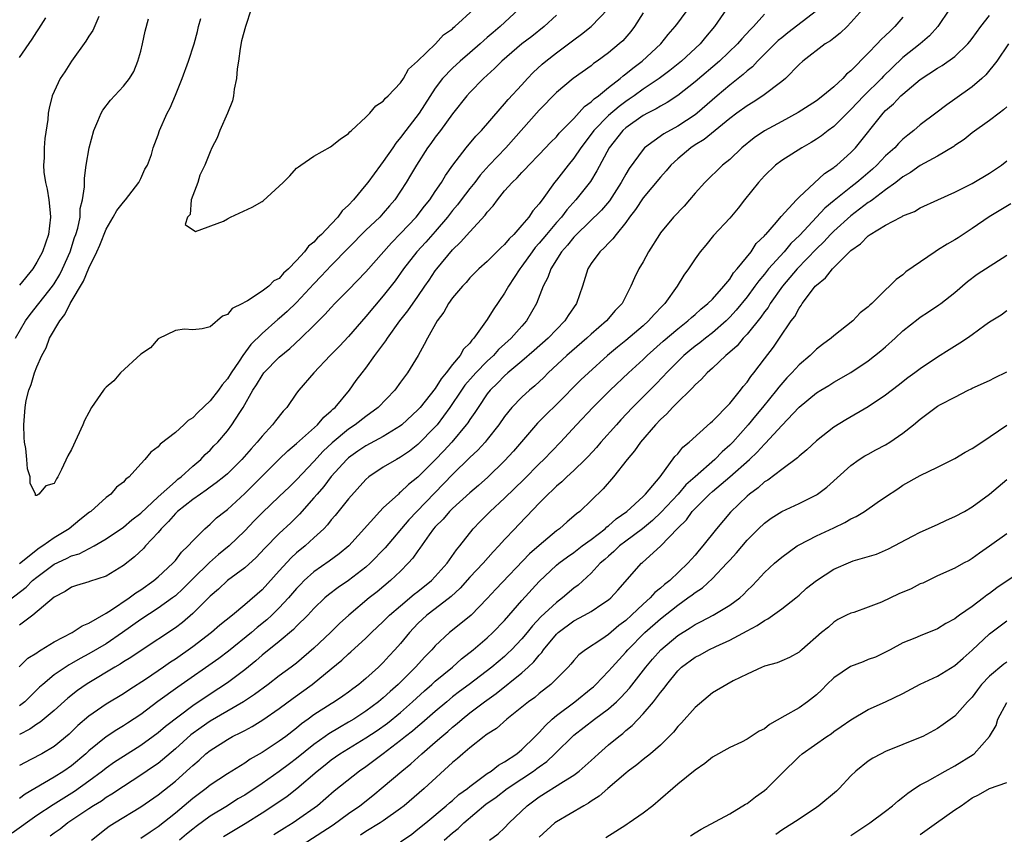
# Model space of a CAD drawing. Units: inches. Extents: x 2508000 to 2511000, y 1560000 to 1563000.
# Drawn here: x 2509349 to 2509463, y 1560934 to 1561028 of the extents above; entities that cross this region are included whole.
import ezdxf

# ---------------------------------------------------------------- set-up
doc = ezdxf.new("R2010")
doc.units = ezdxf.units.IN
doc.header["$MEASUREMENT"] = 0
doc.layers.add('LD25081560_2ft', color=33, linetype='Continuous')

msp = doc.modelspace()

# ---------------------------------------------------------------- linework, layer by layer
at = {"layer": 'LD25081560_2ft'}
for points, elevation in [([(2509348.96, 1560953.04), (2509349.97, 1560954.03), (2509351, 1560954.66), (2509351.19, 1560954.81), (2509351.52, 1560955), (2509353, 1560955.91), (2509355.07, 1560957), (2509356.24, 1560957.76), (2509357, 1560958.09), (2509359, 1560959.23), (2509359.62, 1560959.62), (2509361.66, 1560961), (2509362.42, 1560961.58), (2509363, 1560961.94), (2509364.51, 1560963), (2509365, 1560963.42), (2509366.71, 1560965), (2509367, 1560965.33), (2509367.72, 1560966.28), (2509368.49, 1560967), (2509369, 1560967.59), (2509370.39, 1560969), (2509371, 1560969.52), (2509371.76, 1560970.24), (2509372.7, 1560971), (2509373, 1560971.22), (2509375, 1560973.05), (2509375.99, 1560974.01), (2509377, 1560975.06), (2509378.98, 1560977.02), (2509379.99, 1560978.01), (2509381, 1560978.85), (2509383.4, 1560981), (2509384.13, 1560981.87), (2509385, 1560982.62), (2509385.19, 1560982.81), (2509385.43, 1560983), (2509387.11, 1560985), (2509387.89, 1560986.11), (2509388.55, 1560987), (2509389, 1560987.56), (2509390.04, 1560989), (2509391.31, 1560990.69), (2509391.48, 1560991), (2509392.92, 1560993), (2509393.83, 1560994.17), (2509395, 1560995.81), (2509395.81, 1560997), (2509396.28, 1560997.72), (2509397, 1560998.77), (2509397.17, 1560999), (2509399, 1561001.2), (2509399.92, 1561002.08), (2509401, 1561003.31), (2509402.78, 1561005.22), (2509403, 1561005.56), (2509403.69, 1561006.31), (2509404.17, 1561007), (2509405, 1561008.01), (2509405.88, 1561009), (2509406.47, 1561009.53), (2509407, 1561010.13), (2509407.43, 1561010.57), (2509407.81, 1561011), (2509409, 1561012.22), (2509410.35, 1561013.65), (2509411, 1561014.28), (2509411.32, 1561014.68), (2509413, 1561016.38), (2509414.24, 1561017.76), (2509415, 1561018.3), (2509415.34, 1561018.66), (2509415.83, 1561019), (2509417, 1561019.95), (2509418.34, 1561021), (2509418.69, 1561021.31), (2509419, 1561021.53), (2509419.8, 1561022.2), (2509420.9, 1561023), (2509423.06, 1561025), (2509423.91, 1561026.09), (2509424.71, 1561027), (2509425, 1561027.39), (2509427.35, 1561030.65)], 7032), ([(2509347, 1560960.13), (2509349.77, 1560962.23), (2509350.51, 1560963), (2509351, 1560963.41), (2509353, 1560964.91), (2509354.44, 1560965.56), (2509355, 1560965.85), (2509355.89, 1560966.11), (2509357.62, 1560967), (2509359, 1560967.83), (2509361, 1560969.19), (2509361.99, 1560970.01), (2509363, 1560970.79), (2509365, 1560972.66), (2509367, 1560974.46), (2509367.29, 1560974.71), (2509367.68, 1560975), (2509369, 1560976.22), (2509369.93, 1560977), (2509370.45, 1560977.55), (2509371, 1560978.07), (2509371.44, 1560978.56), (2509371.9, 1560979), (2509373, 1560980.32), (2509373.51, 1560981), (2509374.43, 1560982.43), (2509374.81, 1560983), (2509375.95, 1560985), (2509376.38, 1560985.62), (2509377, 1560986.69), (2509377.23, 1560987), (2509379, 1560988.83), (2509380.2, 1560989.8), (2509381.5, 1560991), (2509383, 1560992.48), (2509383.51, 1560993), (2509384.27, 1560993.73), (2509385, 1560994.56), (2509385.41, 1560995), (2509387, 1560996.59), (2509389, 1560998.66), (2509391.96, 1561002.04), (2509393, 1561003.09), (2509394.81, 1561005), (2509395.75, 1561006.25), (2509396.36, 1561007), (2509397, 1561007.95), (2509397.73, 1561009), (2509398.19, 1561009.81), (2509399.02, 1561010.98), (2509400.56, 1561013), (2509401.67, 1561014.33), (2509402.34, 1561015), (2509404.48, 1561017.52), (2509405, 1561018.09), (2509405.41, 1561018.59), (2509407, 1561020.29), (2509407.64, 1561021), (2509408.31, 1561021.69), (2509409.35, 1561022.65), (2509409.76, 1561023), (2509411, 1561023.96), (2509412.4, 1561025), (2509413, 1561025.47), (2509413.89, 1561026.11), (2509415.01, 1561027), (2509416.95, 1561029.05)], 7028), ([(2509451, 1561028.1), (2509450.07, 1561027), (2509449.51, 1561026.49), (2509449, 1561025.98), (2509448.49, 1561025.51), (2509448.03, 1561025), (2509447, 1561023.93), (2509445, 1561021.9), (2509444.5, 1561021.5), (2509444.04, 1561021), (2509443, 1561020.05), (2509441.74, 1561019), (2509441, 1561018.44), (2509438.92, 1561017.08), (2509437, 1561016.03), (2509435.03, 1561014.97), (2509433.83, 1561014.17), (2509432.38, 1561013), (2509431, 1561011.66), (2509430.18, 1561011), (2509428.12, 1561009), (2509427, 1561007.76), (2509426.37, 1561007), (2509425.73, 1561006.27), (2509424.52, 1561005), (2509423, 1561003.16), (2509422.88, 1561003), (2509421.63, 1561001), (2509421, 1560999.84), (2509420.51, 1560999), (2509420.01, 1560997.99), (2509419.6, 1560997), (2509418.57, 1560995), (2509417.79, 1560994.21), (2509416.78, 1560993), (2509415, 1560991.48), (2509414.49, 1560991), (2509412.2, 1560989), (2509410.04, 1560987), (2509409.52, 1560986.48), (2509408.49, 1560985.51), (2509407.89, 1560985), (2509407, 1560984.18), (2509405.86, 1560983), (2509405, 1560981.94), (2509404.34, 1560981), (2509403, 1560979.3), (2509402.76, 1560979), (2509401.92, 1560978.08), (2509401, 1560977.21), (2509399, 1560975.24), (2509394.86, 1560971), (2509393.96, 1560970.04), (2509391.22, 1560966.78), (2509389.5, 1560965), (2509389, 1560964.55), (2509387, 1560963.03), (2509385.79, 1560962.21), (2509384.66, 1560961.34), (2509384.26, 1560961), (2509383, 1560959.78), (2509382.28, 1560959), (2509381, 1560957.72), (2509380.65, 1560957.35), (2509379, 1560955.98), (2509377, 1560954.39), (2509376.27, 1560953.73), (2509375, 1560952.69), (2509373, 1560951.18), (2509371, 1560949.89), (2509369, 1560948.53), (2509365.85, 1560946.15), (2509365, 1560945.41), (2509364.45, 1560945), (2509363, 1560943.96), (2509361, 1560942.7), (2509359.98, 1560942.02), (2509359, 1560941.32), (2509358.6, 1560941), (2509357, 1560939.82), (2509355.35, 1560938.65), (2509352.89, 1560937.11), (2509351, 1560935.85), (2509348.17, 1560933.83)], 7042), ([(2509446.35, 1561029), (2509445, 1561027.49), (2509444.54, 1561027), (2509443.74, 1561026.26), (2509443, 1561025.68), (2509442.63, 1561025.37), (2509442.02, 1561025), (2509439.43, 1561023), (2509439, 1561022.61), (2509437.42, 1561021), (2509437, 1561020.66), (2509434.83, 1561019), (2509433.72, 1561018.28), (2509433, 1561017.86), (2509431.83, 1561017), (2509431, 1561016.37), (2509428.04, 1561013.96), (2509427, 1561013.33), (2509426.5, 1561013), (2509425, 1561011.73), (2509424.2, 1561011), (2509423.67, 1561010.33), (2509423, 1561009.61), (2509421, 1561007.23), (2509420.12, 1561005.88), (2509419.44, 1561005), (2509419, 1561004.37), (2509417.88, 1561003), (2509417.52, 1561002.48), (2509417, 1561001.99), (2509416.53, 1561001.47), (2509415.99, 1561001), (2509415, 1560999.63), (2509414.61, 1560999), (2509413.99, 1560997), (2509413.3, 1560995), (2509412.36, 1560993.64), (2509411.97, 1560993), (2509411, 1560992.02), (2509410.03, 1560991), (2509408.43, 1560989.57), (2509407, 1560988.34), (2509405.4, 1560987), (2509405, 1560986.64), (2509404.2, 1560985.8), (2509403.35, 1560985), (2509403, 1560984.56), (2509401.94, 1560983), (2509401.58, 1560982.42), (2509401, 1560981.62), (2509400.77, 1560981.23), (2509400.59, 1560981), (2509398.9, 1560979), (2509398, 1560978), (2509397, 1560976.95), (2509395, 1560974.94), (2509393.9, 1560974.1), (2509393, 1560973.21), (2509392.87, 1560973.13), (2509392.74, 1560973), (2509391, 1560971.39), (2509390.62, 1560971), (2509387.02, 1560967), (2509385.92, 1560966.08), (2509384.76, 1560965.24), (2509383, 1560964.03), (2509381.86, 1560963), (2509381.44, 1560962.56), (2509381, 1560962.09), (2509380.07, 1560961), (2509379, 1560959.84), (2509378.15, 1560959), (2509377.55, 1560958.45), (2509376.43, 1560957.57), (2509375.77, 1560957), (2509373.15, 1560954.85), (2509372.01, 1560953.99), (2509367.3, 1560950.7), (2509364.97, 1560949.03), (2509363, 1560947.55), (2509361.47, 1560946.53), (2509361, 1560946.22), (2509360.24, 1560945.76), (2509359, 1560944.94), (2509357, 1560943.32), (2509356.65, 1560943), (2509355, 1560941.62), (2509354.13, 1560941), (2509353, 1560940.28), (2509349.67, 1560938.33), (2509349, 1560937.82)], 7040), ([(2509430.64, 1561029), (2509429.25, 1561027), (2509428.21, 1561025.79), (2509427.57, 1561025), (2509425.43, 1561023), (2509424.08, 1561021.92), (2509422.85, 1561021), (2509421, 1561019.76), (2509419.95, 1561019), (2509419.4, 1561018.6), (2509419, 1561018.35), (2509418.22, 1561017.78), (2509417, 1561016.73), (2509415.32, 1561015), (2509415, 1561014.56), (2509413.82, 1561013), (2509413, 1561011.81), (2509412.33, 1561011), (2509411, 1561009.26), (2509410.78, 1561009), (2509409.34, 1561007), (2509409.19, 1561006.81), (2509409, 1561006.53), (2509408.27, 1561005.73), (2509407.8, 1561005), (2509407, 1561004.05), (2509406.07, 1561003), (2509405.52, 1561002.48), (2509405, 1561001.81), (2509404.57, 1561001.43), (2509403, 1560999.87), (2509402.03, 1560999), (2509401, 1560997.96), (2509400.56, 1560997.44), (2509400.14, 1560997), (2509399, 1560995.66), (2509398.54, 1560995), (2509398, 1560994), (2509397.23, 1560993), (2509396.12, 1560991), (2509395.74, 1560990.26), (2509395.02, 1560989), (2509393.8, 1560987), (2509393.44, 1560986.56), (2509393, 1560985.92), (2509392.33, 1560985), (2509390.41, 1560983), (2509389, 1560981.96), (2509387.76, 1560981), (2509387, 1560980.5), (2509385.09, 1560978.91), (2509384.06, 1560977.94), (2509383, 1560976.76), (2509381, 1560974.64), (2509380.16, 1560973.84), (2509379, 1560972.7), (2509377, 1560970.82), (2509376.1, 1560969.9), (2509375, 1560968.75), (2509373.19, 1560967), (2509371.99, 1560966.01), (2509370.92, 1560965.08), (2509369, 1560963.2), (2509367.91, 1560962.09), (2509367, 1560961.26), (2509366.68, 1560961), (2509365, 1560959.8), (2509363, 1560958.5), (2509360.9, 1560957), (2509359, 1560955.71), (2509357, 1560954.53), (2509355.99, 1560954.01), (2509355, 1560953.43), (2509354.72, 1560953.28), (2509353, 1560952.11), (2509351.68, 1560951), (2509351.32, 1560950.68), (2509349.6, 1560949), (2509349, 1560948.54)], 7034), ([(2509441, 1561028.82), (2509437.72, 1561026.28), (2509437, 1561025.71), (2509436.61, 1561025.39), (2509434.22, 1561023), (2509433.63, 1561022.37), (2509433, 1561021.88), (2509432.55, 1561021.45), (2509431, 1561020.24), (2509429.54, 1561019), (2509427.24, 1561017), (2509427, 1561016.81), (2509425, 1561015.5), (2509423.39, 1561014.61), (2509421.17, 1561013), (2509421, 1561012.82), (2509419.39, 1561010.61), (2509419, 1561009.96), (2509418.48, 1561009), (2509417.11, 1561006.89), (2509416.19, 1561005.81), (2509413.3, 1561003), (2509413, 1561002.68), (2509412.26, 1561001.74), (2509411.59, 1561001), (2509410.33, 1560999), (2509410, 1560998), (2509409.46, 1560997), (2509408.68, 1560995), (2509407.54, 1560993), (2509407, 1560992.41), (2509405.78, 1560991), (2509404.32, 1560989.68), (2509403.72, 1560989), (2509403, 1560988.34), (2509401.67, 1560987), (2509401.36, 1560986.64), (2509400.43, 1560985.57), (2509400.03, 1560985), (2509398.69, 1560983), (2509397.21, 1560981), (2509397, 1560980.76), (2509395, 1560978.71), (2509394.03, 1560977.97), (2509393, 1560977.25), (2509392.52, 1560977), (2509391, 1560976.11), (2509389.33, 1560975), (2509389, 1560974.7), (2509387, 1560972.43), (2509385.46, 1560970.54), (2509385, 1560970.02), (2509384.55, 1560969.45), (2509384.13, 1560969), (2509383, 1560967.93), (2509381.97, 1560967), (2509381, 1560966.21), (2509380.36, 1560965.64), (2509379, 1560964.13), (2509377, 1560961.95), (2509375, 1560960.19), (2509373.59, 1560959), (2509372.15, 1560957.85), (2509371.17, 1560957), (2509369, 1560955.35), (2509367, 1560953.93), (2509366.43, 1560953.57), (2509365.64, 1560953), (2509363.67, 1560951.67), (2509361.64, 1560950.36), (2509361, 1560949.93), (2509359, 1560948.72), (2509357, 1560947.35), (2509355.73, 1560946.27), (2509354.72, 1560945.28), (2509353, 1560943.84), (2509351.59, 1560943), (2509350.32, 1560942.32), (2509349, 1560941.64)], 7038), ([(2509421, 1561028.59), (2509420, 1561027), (2509419.57, 1561026.43), (2509418.64, 1561025.36), (2509418.24, 1561025), (2509417, 1561023.96), (2509415.7, 1561023), (2509415.28, 1561022.72), (2509415, 1561022.48), (2509412.94, 1561021), (2509411, 1561019.39), (2509409, 1561017.35), (2509405.15, 1561013), (2509403.22, 1561011), (2509402.18, 1561009.82), (2509401.56, 1561009), (2509401, 1561008.3), (2509400, 1561007), (2509399.58, 1561006.42), (2509399, 1561005.75), (2509398.42, 1561005), (2509397, 1561003.32), (2509395.91, 1561002.09), (2509394.89, 1561001), (2509393.34, 1560999), (2509392.38, 1560997.62), (2509391, 1560995.88), (2509389, 1560993.51), (2509387, 1560991.22), (2509385.93, 1560990.07), (2509384.88, 1560989), (2509382.98, 1560987), (2509381.26, 1560985), (2509381, 1560984.65), (2509379.87, 1560983), (2509379.43, 1560982.57), (2509378.54, 1560981.46), (2509378.23, 1560981), (2509377, 1560979.7), (2509376.44, 1560979), (2509375.76, 1560978.24), (2509374.69, 1560977), (2509373, 1560975.33), (2509372.61, 1560975), (2509371.72, 1560974.28), (2509371, 1560973.79), (2509370.55, 1560973.45), (2509369.88, 1560973), (2509369, 1560972.37), (2509367.26, 1560971), (2509367, 1560970.74), (2509366.19, 1560969.81), (2509365.35, 1560969), (2509365, 1560968.57), (2509363.55, 1560967), (2509363.3, 1560966.7), (2509362.26, 1560965.74), (2509361, 1560964.75), (2509359, 1560963.52), (2509357.1, 1560962.9), (2509357, 1560962.85), (2509355.57, 1560962.43), (2509355, 1560962.23), (2509354.26, 1560961.74), (2509353, 1560961.1), (2509350.56, 1560959), (2509349, 1560957.86)], 7030), ([(2509435, 1561028.42), (2509433.75, 1561027), (2509433.37, 1561026.63), (2509432.41, 1561025.59), (2509431.91, 1561025), (2509429.83, 1561023), (2509427, 1561020.62), (2509425, 1561019.03), (2509423.78, 1561018.22), (2509423, 1561017.81), (2509422.51, 1561017.49), (2509421.52, 1561017), (2509421, 1561016.72), (2509419, 1561015.3), (2509418.67, 1561015), (2509417.08, 1561013), (2509415.67, 1561010.33), (2509414.91, 1561009.09), (2509413.25, 1561007), (2509412.18, 1561005.82), (2509411.57, 1561005), (2509411, 1561004.36), (2509409.84, 1561003), (2509409, 1561001.98), (2509408.53, 1561001.47), (2509408.18, 1561001), (2509407, 1560999.31), (2509406.75, 1560999), (2509405.45, 1560997), (2509405, 1560996.21), (2509403.7, 1560994.3), (2509403, 1560993.18), (2509402.62, 1560992.62), (2509401.46, 1560991), (2509401.22, 1560990.78), (2509401, 1560990.45), (2509400.27, 1560989.73), (2509399.87, 1560989), (2509399, 1560987.97), (2509398.26, 1560987), (2509397.68, 1560986.32), (2509397, 1560985.2), (2509395.25, 1560983), (2509395, 1560982.72), (2509393.14, 1560981), (2509393, 1560980.89), (2509391, 1560979.66), (2509389, 1560978.58), (2509388.06, 1560977.94), (2509387, 1560977.19), (2509386.9, 1560977.1), (2509386.79, 1560977), (2509385, 1560975.01), (2509384.14, 1560973.86), (2509383.36, 1560973), (2509383, 1560972.57), (2509381.33, 1560970.67), (2509380.33, 1560969.67), (2509379, 1560968.46), (2509377.29, 1560966.71), (2509376.33, 1560965.67), (2509375, 1560964.49), (2509373, 1560963), (2509371.97, 1560962.03), (2509371, 1560961.22), (2509369, 1560959.19), (2509367.83, 1560958.17), (2509367, 1560957.55), (2509363.06, 1560954.94), (2509361.87, 1560954.13), (2509361, 1560953.61), (2509360.64, 1560953.36), (2509360, 1560953), (2509357, 1560951.19), (2509356.7, 1560951), (2509355.7, 1560950.3), (2509354.57, 1560949.43), (2509353, 1560948.01), (2509351.37, 1560946.63), (2509351, 1560946.4), (2509350.18, 1560945.82), (2509349, 1560945.23)], 7036), ([(2509411, 1561028.34), (2509409.56, 1561027), (2509408.14, 1561025.86), (2509407, 1561025), (2509404.68, 1561023), (2509403.85, 1561022.15), (2509402.59, 1561021), (2509401, 1561019.39), (2509400.64, 1561019), (2509399, 1561016.91), (2509397.59, 1561015), (2509397, 1561014.23), (2509396.49, 1561013.51), (2509396.1, 1561013), (2509394.83, 1561011), (2509394.16, 1561009.84), (2509393.64, 1561009), (2509393, 1561007.99), (2509392.33, 1561007), (2509391.71, 1561006.29), (2509391, 1561005.45), (2509390.59, 1561005), (2509389, 1561003.47), (2509385, 1560999.42), (2509383.83, 1560998.17), (2509383, 1560997.3), (2509381, 1560995.14), (2509379.91, 1560994.09), (2509379, 1560993.29), (2509378.83, 1560993.17), (2509377, 1560991.54), (2509375.72, 1560990.28), (2509374.77, 1560989), (2509374.37, 1560988.37), (2509373.43, 1560987), (2509373, 1560986.32), (2509372.39, 1560985.61), (2509371.98, 1560985), (2509371, 1560983.77), (2509369.58, 1560982.42), (2509369, 1560981.82), (2509368.49, 1560981.51), (2509367.97, 1560981), (2509367, 1560980.11), (2509365.24, 1560978.76), (2509365, 1560978.47), (2509364.15, 1560977.85), (2509363.49, 1560977), (2509363, 1560976.49), (2509361.66, 1560975), (2509361.28, 1560974.72), (2509361, 1560974.38), (2509360.22, 1560973.78), (2509359.55, 1560973), (2509359, 1560972.59), (2509357.23, 1560971), (2509357.09, 1560970.91), (2509355.98, 1560970.02), (2509354.74, 1560969), (2509353, 1560967.96), (2509351.68, 1560967), (2509351.26, 1560966.74), (2509349, 1560964.92)], 7026), ([(2509358.16, 1561028.16), (2509357.46, 1561026.54), (2509357, 1561025.88), (2509356.67, 1561025.32), (2509355, 1561023.01), (2509354.23, 1561021.77), (2509353.7, 1561021), (2509353, 1561019.51), (2509352.78, 1561019), (2509352.42, 1561017.58), (2509352.33, 1561017), (2509352.28, 1561016.28), (2509351.91, 1561014.09), (2509351.84, 1561013), (2509351.85, 1561011.85), (2509351.78, 1561011), (2509351.82, 1561010.18), (2509352.01, 1561009), (2509352.21, 1561008.21), (2509352.39, 1561007), (2509352.53, 1561005.47), (2509352.59, 1561005), (2509352.34, 1561003), (2509351.65, 1561001), (2509351, 1560999.77), (2509350.54, 1560999), (2509349, 1560997.13)], 7028), ([(2509406.67, 1561029), (2509404.51, 1561027), (2509403.68, 1561026.32), (2509403, 1561025.73), (2509402.6, 1561025.4), (2509402.17, 1561025), (2509401, 1561023.96), (2509399.88, 1561023), (2509399, 1561022.2), (2509397.83, 1561021), (2509397, 1561019.88), (2509395.14, 1561017), (2509393.59, 1561015), (2509393, 1561014.18), (2509392.45, 1561013.55), (2509392.1, 1561013), (2509391, 1561011.4), (2509390.69, 1561011), (2509389.22, 1561009), (2509389, 1561008.71), (2509387.57, 1561007), (2509387, 1561006.38), (2509386.27, 1561005.73), (2509385.76, 1561005), (2509385, 1561004.18), (2509383.85, 1561003), (2509383.41, 1561002.59), (2509383, 1561002.11), (2509382.35, 1561001.65), (2509381.9, 1561001), (2509381, 1560999.98), (2509380.04, 1560999), (2509379.47, 1560998.53), (2509379, 1560997.92), (2509378.38, 1560997.62), (2509377.8, 1560997), (2509377, 1560996.43), (2509375.32, 1560995.32), (2509375, 1560995.16), (2509374.74, 1560995), (2509373.55, 1560994.45), (2509373, 1560993.74), (2509372.45, 1560993.55), (2509371, 1560992.31), (2509370.1, 1560992.1), (2509369, 1560991.98), (2509368.04, 1560992.04), (2509367, 1560991.9), (2509365, 1560990.93), (2509364.11, 1560989.89), (2509363, 1560989.16), (2509360.68, 1560987), (2509359.91, 1560986.09), (2509359, 1560985.33), (2509358.83, 1560985.17), (2509358.7, 1560985), (2509357.33, 1560983), (2509357, 1560982.43), (2509356.51, 1560981.49), (2509356.32, 1560981), (2509355, 1560978.15), (2509354.57, 1560977.43), (2509353.84, 1560975.84), (2509353.43, 1560975), (2509353.26, 1560974.74), (2509353, 1560974.21), (2509352.06, 1560973.94), (2509351.25, 1560973), (2509351, 1560972.82), (2509350.85, 1560972.85), (2509350.86, 1560973), (2509350.24, 1560974.24), (2509350.22, 1560975), (2509349.93, 1560975.93), (2509349.83, 1560977), (2509349.74, 1560978.26), (2509349.59, 1560979), (2509349.54, 1560979.54), (2509349.52, 1560981), (2509349.64, 1560983), (2509349.79, 1560983.79), (2509350.07, 1560985), (2509350.35, 1560985.65), (2509350.72, 1560987), (2509351, 1560987.7), (2509351.57, 1560989), (2509352.09, 1560989.91), (2509352.48, 1560991), (2509353.65, 1560993), (2509354.25, 1560993.75), (2509354.85, 1560995), (2509356.4, 1560997.6), (2509357, 1560999.1), (2509357.94, 1561001), (2509358.26, 1561001.74), (2509359, 1561003.6), (2509359.83, 1561005), (2509360.25, 1561005.75), (2509361, 1561006.73), (2509361.24, 1561007), (2509362.78, 1561009), (2509362.85, 1561009.15), (2509363, 1561009.44), (2509363.48, 1561010.52), (2509363.77, 1561011), (2509364.24, 1561012.24), (2509364.45, 1561013), (2509365, 1561014.51), (2509365.16, 1561015), (2509366.05, 1561017), (2509366.4, 1561017.6), (2509367, 1561019.09), (2509367.79, 1561021), (2509368.53, 1561023), (2509369.15, 1561025), (2509369.55, 1561026.45), (2509369.67, 1561027), (2509369.94, 1561027.94)], 7024), ([(2509456.38, 1561029), (2509455.04, 1561027), (2509454.06, 1561025.94), (2509452.98, 1561025), (2509451, 1561023.42), (2509449.75, 1561022.25), (2509448.74, 1561021.26), (2509448.52, 1561021), (2509446.5, 1561019), (2509445, 1561017.43), (2509444.54, 1561017), (2509443, 1561015.47), (2509442.36, 1561015), (2509441.6, 1561014.4), (2509441, 1561013.99), (2509440.4, 1561013.6), (2509439.33, 1561013), (2509437, 1561011.53), (2509436.3, 1561011), (2509435, 1561009.77), (2509434.32, 1561009), (2509432.7, 1561007), (2509431.97, 1561006.03), (2509431, 1561004.88), (2509429.14, 1561002.86), (2509428.24, 1561001.76), (2509427.57, 1561001), (2509427, 1561000.19), (2509426.24, 1560999), (2509425.72, 1560998.28), (2509424.94, 1560997), (2509423.5, 1560995), (2509423.24, 1560994.76), (2509422.26, 1560993.74), (2509421.63, 1560993), (2509421, 1560992.44), (2509419, 1560990.74), (2509418.04, 1560989.96), (2509416.9, 1560989), (2509414.69, 1560987), (2509413.82, 1560986.18), (2509411, 1560983.36), (2509409.8, 1560982.2), (2509408.8, 1560981.2), (2509406.04, 1560977.96), (2509405, 1560976.82), (2509403.06, 1560974.94), (2509402, 1560974), (2509401, 1560973.14), (2509399, 1560971.33), (2509398.66, 1560971), (2509397.9, 1560970.1), (2509397, 1560969.22), (2509396.81, 1560969), (2509396.3, 1560968.3), (2509395.24, 1560966.76), (2509395, 1560966.44), (2509394.42, 1560965.58), (2509393.89, 1560965), (2509393, 1560964.11), (2509391.83, 1560963), (2509390.29, 1560961.71), (2509389.38, 1560961), (2509387.01, 1560959), (2509385.96, 1560958.04), (2509384.9, 1560957), (2509383, 1560955.19), (2509381, 1560953.48), (2509380.38, 1560953), (2509379, 1560952), (2509377.71, 1560951), (2509376.15, 1560949.85), (2509374.88, 1560949), (2509371, 1560946.76), (2509369.96, 1560946.04), (2509368.8, 1560945.2), (2509367, 1560943.58), (2509365, 1560941.88), (2509364.49, 1560941.51), (2509363, 1560940.51), (2509361, 1560939.23), (2509359.68, 1560938.32), (2509359, 1560937.93), (2509358.46, 1560937.54), (2509357.55, 1560937), (2509357, 1560936.63), (2509354.58, 1560935), (2509353.71, 1560934.29), (2509353, 1560933.84), (2509352.53, 1560933.47)], 7044), ([(2509357.3, 1560933), (2509359, 1560934.36), (2509359.37, 1560934.63), (2509359.96, 1560935), (2509363, 1560936.87), (2509365, 1560938.24), (2509367, 1560939.82), (2509368.67, 1560941.33), (2509369, 1560941.66), (2509369.73, 1560942.27), (2509370.53, 1560943), (2509371, 1560943.38), (2509373, 1560944.66), (2509373.61, 1560945), (2509374.55, 1560945.45), (2509375, 1560945.7), (2509375.86, 1560946.14), (2509377.09, 1560946.91), (2509379, 1560948.24), (2509380.58, 1560949.42), (2509382.78, 1560951), (2509385, 1560952.8), (2509386.2, 1560953.8), (2509387, 1560954.56), (2509387.24, 1560954.76), (2509389, 1560956.36), (2509389.65, 1560957), (2509391, 1560958.26), (2509391.73, 1560959), (2509393, 1560960.1), (2509394.57, 1560961.43), (2509395, 1560961.75), (2509396.56, 1560963), (2509397, 1560963.47), (2509398.36, 1560965), (2509399.44, 1560966.56), (2509399.83, 1560967), (2509401.39, 1560969), (2509402.18, 1560969.82), (2509403.34, 1560971), (2509405, 1560972.51), (2509407.27, 1560974.73), (2509409, 1560976.49), (2509409.54, 1560977), (2509411.46, 1560979), (2509413.31, 1560981), (2509415.19, 1560983), (2509417.19, 1560985), (2509419.31, 1560987), (2509421, 1560988.54), (2509421.47, 1560989), (2509423.33, 1560990.67), (2509425, 1560992.1), (2509426.15, 1560993), (2509426.59, 1560993.41), (2509427, 1560993.74), (2509427.66, 1560994.34), (2509428.49, 1560995), (2509429, 1560995.51), (2509430.33, 1560997), (2509431, 1560997.84), (2509431.45, 1560998.55), (2509431.87, 1560999), (2509433.46, 1561001), (2509434.06, 1561001.94), (2509435, 1561002.83), (2509435.07, 1561002.93), (2509435.15, 1561003), (2509436.39, 1561004.39), (2509436.95, 1561005.05), (2509438.7, 1561007), (2509439, 1561007.3), (2509441.96, 1561010.04), (2509443, 1561010.72), (2509443.15, 1561010.85), (2509443.35, 1561011), (2509445, 1561012.47), (2509445.51, 1561013), (2509448.71, 1561017), (2509449, 1561017.31), (2509449.92, 1561018.08), (2509450.77, 1561019), (2509451, 1561019.21), (2509453, 1561020.88), (2509455, 1561022.19), (2509455.51, 1561022.49), (2509457, 1561023.55), (2509458.5, 1561025), (2509458.73, 1561025.27), (2509459, 1561025.62), (2509459.98, 1561027), (2509461, 1561028.29)], 7046), ([(2509375.74, 1561029), (2509375.08, 1561027), (2509374.65, 1561025.35), (2509374.49, 1561024.49), (2509374.29, 1561023), (2509374.14, 1561022.14), (2509374.06, 1561021), (2509373.78, 1561019.78), (2509373.69, 1561019), (2509373.58, 1561018.42), (2509373.01, 1561017), (2509372.15, 1561015), (2509371.84, 1561014.16), (2509371.22, 1561013), (2509371, 1561012.52), (2509370.4, 1561011), (2509369.84, 1561009.84), (2509369.58, 1561009), (2509368.82, 1561007), (2509368.69, 1561005.31), (2509368.4, 1561005), (2509368.14, 1561004.14), (2509369.33, 1561003.33), (2509372.55, 1561004.54), (2509373, 1561004.81), (2509373.37, 1561005), (2509375.86, 1561006.14), (2509377, 1561006.79), (2509377.14, 1561006.86), (2509379, 1561008.57), (2509379.43, 1561009), (2509380.23, 1561009.77), (2509381, 1561010.64), (2509381.21, 1561010.79), (2509381.47, 1561011), (2509383, 1561012.03), (2509384.89, 1561013.11), (2509386.01, 1561013.99), (2509387, 1561014.66), (2509387.14, 1561014.86), (2509387.34, 1561015), (2509389, 1561016.53), (2509389.43, 1561017), (2509390.14, 1561017.86), (2509391, 1561018.37), (2509391.26, 1561018.74), (2509391.57, 1561019), (2509393, 1561020.51), (2509393.32, 1561021), (2509393.92, 1561022.08), (2509394.94, 1561023), (2509397.03, 1561025), (2509397.95, 1561026.05), (2509399, 1561026.76), (2509399.12, 1561026.88), (2509399.28, 1561027), (2509401.47, 1561029)], 7022), ([(2509348.55, 1560991), (2509349.7, 1560993), (2509350.24, 1560993.76), (2509352.81, 1560997), (2509353, 1560997.27), (2509353.64, 1560998.36), (2509353.97, 1560999), (2509354.84, 1561001), (2509355.37, 1561002.63), (2509355.51, 1561003), (2509355.72, 1561003.72), (2509355.99, 1561005), (2509356.02, 1561005.98), (2509356.29, 1561007), (2509356.5, 1561008.5), (2509356.49, 1561009), (2509356.51, 1561009.49), (2509356.71, 1561011), (2509357.05, 1561013), (2509357.59, 1561015), (2509358.06, 1561016.06), (2509358.44, 1561017), (2509358.64, 1561017.36), (2509359.5, 1561018.5), (2509361, 1561020.11), (2509361.7, 1561021), (2509362.19, 1561021.81), (2509362.68, 1561023), (2509363, 1561024.15), (2509363.2, 1561025), (2509363.51, 1561026.49), (2509363.91, 1561027.91)], 7026), ([(2509349, 1561023.42), (2509350.45, 1561025.55), (2509351, 1561026.4), (2509351.25, 1561026.75), (2509352.03, 1561028.03)], 7030), ([(2509463.18, 1561025), (2509461.85, 1561023), (2509460.56, 1561021.44), (2509460.09, 1561021), (2509459, 1561020.04), (2509457, 1561018.6), (2509456.05, 1561017.95), (2509454.81, 1561017), (2509453, 1561015.64), (2509452.25, 1561015), (2509451.55, 1561014.45), (2509451, 1561013.98), (2509450.5, 1561013.5), (2509450.05, 1561013), (2509449, 1561012.06), (2509447.98, 1561011), (2509447.47, 1561010.53), (2509446.39, 1561009.61), (2509445.69, 1561009), (2509445, 1561008.47), (2509443.07, 1561006.93), (2509441.98, 1561006.02), (2509439.09, 1561002.91), (2509438.07, 1561001.93), (2509437.28, 1561001), (2509435.49, 1560999), (2509435, 1560998.39), (2509434.36, 1560997.64), (2509433.91, 1560997), (2509433, 1560995.79), (2509431.76, 1560994.24), (2509431, 1560993.42), (2509430.57, 1560993), (2509429, 1560991.62), (2509428.19, 1560991), (2509427.53, 1560990.47), (2509427, 1560990.08), (2509426.4, 1560989.6), (2509425.7, 1560989), (2509425, 1560988.33), (2509423.69, 1560987), (2509423.37, 1560986.63), (2509422.38, 1560985.62), (2509419.79, 1560983), (2509418.43, 1560981.57), (2509417.91, 1560981), (2509416.12, 1560979), (2509415.61, 1560978.39), (2509414.65, 1560977.35), (2509414.32, 1560977), (2509413, 1560975.72), (2509412.21, 1560975), (2509411.6, 1560974.4), (2509411, 1560973.91), (2509410.55, 1560973.45), (2509410.03, 1560973), (2509409, 1560971.94), (2509407.57, 1560970.43), (2509406.59, 1560969.41), (2509406.18, 1560969), (2509405, 1560967.74), (2509404.36, 1560967), (2509403.7, 1560966.31), (2509402.55, 1560965), (2509401, 1560963.4), (2509399.87, 1560962.13), (2509398.82, 1560961.18), (2509397, 1560959.74), (2509396.04, 1560959), (2509395, 1560958.04), (2509394.01, 1560957), (2509393, 1560955.75), (2509392.34, 1560955), (2509391.69, 1560954.31), (2509391, 1560953.54), (2509390.45, 1560953), (2509389, 1560951.69), (2509388.17, 1560951), (2509387.49, 1560950.51), (2509387, 1560950.13), (2509386.34, 1560949.66), (2509385.37, 1560949), (2509385, 1560948.78), (2509383, 1560947.49), (2509382.34, 1560947), (2509381.55, 1560946.45), (2509381, 1560945.97), (2509379.75, 1560945), (2509379, 1560944.44), (2509377, 1560943.15), (2509375.63, 1560942.37), (2509375, 1560941.93), (2509373, 1560940.67), (2509371, 1560939.37), (2509370.55, 1560939), (2509369, 1560937.83), (2509367, 1560936.15), (2509365, 1560934.55), (2509364.07, 1560933.93), (2509363, 1560933.19)], 7048), ([(2509463, 1561017.73), (2509462.62, 1561017.38), (2509462.1, 1561017), (2509461, 1561016.16), (2509459, 1561014.72), (2509458.05, 1561013.95), (2509457, 1561013.26), (2509456.86, 1561013.14), (2509455, 1561012.05), (2509453, 1561010.95), (2509451.86, 1561010.14), (2509451, 1561009.66), (2509450.16, 1561009), (2509449, 1561008.15), (2509447.47, 1561007), (2509447.21, 1561006.79), (2509447, 1561006.67), (2509445, 1561005.16), (2509443, 1561003.36), (2509442.64, 1561003), (2509441.87, 1561002.13), (2509441, 1561001.31), (2509438.79, 1560999), (2509437.11, 1560997), (2509435.67, 1560995), (2509435.43, 1560994.57), (2509435, 1560994.04), (2509434.58, 1560993.42), (2509433, 1560991.47), (2509432.56, 1560991), (2509431.86, 1560990.14), (2509431, 1560989.39), (2509430.54, 1560989), (2509429, 1560987.55), (2509428.38, 1560987), (2509427.74, 1560986.26), (2509427, 1560985.62), (2509426.72, 1560985.28), (2509426.42, 1560985), (2509425, 1560983.62), (2509424.4, 1560983), (2509423.74, 1560982.26), (2509423, 1560981.6), (2509422.43, 1560981), (2509420.68, 1560979), (2509420, 1560978), (2509419.14, 1560977), (2509417.59, 1560975), (2509416.39, 1560973.61), (2509413.69, 1560971), (2509413.3, 1560970.7), (2509413, 1560970.43), (2509412.22, 1560969.78), (2509411.36, 1560969), (2509411, 1560968.75), (2509409, 1560967.07), (2509407.9, 1560966.1), (2509403.98, 1560962.02), (2509403, 1560960.94), (2509401.13, 1560959), (2509399.97, 1560958.03), (2509398.65, 1560957), (2509397, 1560955.47), (2509396.59, 1560955), (2509395.8, 1560954.2), (2509394.72, 1560953), (2509393, 1560951.27), (2509392.72, 1560951), (2509391.8, 1560950.2), (2509391, 1560949.46), (2509390.44, 1560949), (2509389, 1560947.93), (2509387.6, 1560947), (2509387, 1560946.63), (2509385.95, 1560946.05), (2509384.7, 1560945.3), (2509384.3, 1560945), (2509383, 1560944.07), (2509381, 1560942.44), (2509380.17, 1560941.83), (2509379, 1560940.93), (2509377, 1560939.55), (2509375, 1560938.22), (2509374.22, 1560937.78), (2509373.01, 1560937), (2509371, 1560935.78), (2509369.4, 1560934.6), (2509369, 1560934.28), (2509368.29, 1560933.71), (2509367.47, 1560933)], 7050), ([(2509372.56, 1560933.44), (2509375.05, 1560934.95), (2509377, 1560936.17), (2509378.72, 1560937.28), (2509379.91, 1560938.09), (2509381.01, 1560938.99), (2509383.37, 1560941), (2509384.29, 1560941.71), (2509385, 1560942.29), (2509386, 1560943), (2509389, 1560944.82), (2509390.31, 1560945.69), (2509391.47, 1560946.53), (2509393, 1560947.78), (2509394.39, 1560949), (2509395.75, 1560950.25), (2509396.61, 1560951), (2509397, 1560951.37), (2509398.99, 1560953), (2509400.05, 1560953.95), (2509401.38, 1560955), (2509403, 1560956.39), (2509403.65, 1560957), (2509405, 1560958.41), (2509407, 1560960.72), (2509409, 1560962.91), (2509411, 1560964.77), (2509411.27, 1560965), (2509412.26, 1560965.74), (2509413, 1560966.25), (2509413.98, 1560967), (2509415, 1560967.75), (2509416.61, 1560969), (2509416.8, 1560969.2), (2509417, 1560969.33), (2509417.87, 1560970.13), (2509419.13, 1560971), (2509421, 1560972.73), (2509421.27, 1560973), (2509422.95, 1560975), (2509424.68, 1560977.32), (2509425, 1560977.66), (2509425.58, 1560978.42), (2509426.33, 1560979), (2509428.77, 1560981.23), (2509429, 1560981.41), (2509431, 1560983.47), (2509432.26, 1560985), (2509432.57, 1560985.43), (2509433, 1560985.93), (2509433.43, 1560986.57), (2509433.78, 1560987), (2509435, 1560988.62), (2509436.04, 1560989.96), (2509436.76, 1560991), (2509438.11, 1560993), (2509438.5, 1560993.5), (2509439, 1560994.48), (2509439.23, 1560994.77), (2509439.35, 1560995), (2509440.44, 1560996.44), (2509440.88, 1560997), (2509441, 1560997.13), (2509442.04, 1560997.96), (2509442.86, 1560999), (2509445, 1561001.12), (2509446.1, 1561001.9), (2509447, 1561002.84), (2509447.1, 1561002.9), (2509447.23, 1561003), (2509449, 1561004.08), (2509450.74, 1561005), (2509450.92, 1561005.08), (2509451, 1561005.14), (2509452.34, 1561005.66), (2509453, 1561006.06), (2509455.04, 1561007), (2509457, 1561007.88), (2509459, 1561008.88), (2509461, 1561010.08), (2509462.38, 1561011), (2509463, 1561011.48)], 7052), ([(2509463.47, 1561006.53), (2509460.97, 1561005.03), (2509459, 1561003.67), (2509457.39, 1561002.61), (2509457, 1561002.37), (2509456.12, 1561001.88), (2509455, 1561001.16), (2509454.7, 1561001), (2509451.34, 1560998.66), (2509451, 1560998.32), (2509450.21, 1560997.79), (2509449.46, 1560997), (2509449, 1560996.58), (2509447.39, 1560995), (2509447.17, 1560994.83), (2509447, 1560994.63), (2509446.07, 1560993.93), (2509445.23, 1560993), (2509443, 1560991.29), (2509442.72, 1560991), (2509441.72, 1560990.28), (2509441, 1560989.72), (2509440.29, 1560989), (2509439, 1560987.91), (2509438.16, 1560987), (2509437.59, 1560986.41), (2509436.65, 1560985.35), (2509436.39, 1560985), (2509434.79, 1560983), (2509433.97, 1560982.03), (2509433.14, 1560981), (2509431.35, 1560979), (2509431, 1560978.64), (2509430.13, 1560977.87), (2509429.29, 1560977), (2509427, 1560975), (2509425.94, 1560974.06), (2509425.03, 1560973), (2509423.1, 1560970.9), (2509422.07, 1560969.93), (2509420.93, 1560969), (2509419, 1560967.56), (2509418.27, 1560967), (2509417.63, 1560966.37), (2509417, 1560965.83), (2509416.57, 1560965.43), (2509416.06, 1560965), (2509415, 1560963.86), (2509413.51, 1560962.49), (2509413, 1560962.11), (2509411.7, 1560961), (2509411, 1560960.49), (2509409.2, 1560958.8), (2509408.23, 1560957.77), (2509407.62, 1560957), (2509407, 1560956.27), (2509405.79, 1560955), (2509405.39, 1560954.61), (2509405, 1560954.25), (2509403.53, 1560953), (2509400.91, 1560951), (2509399.81, 1560950.19), (2509399, 1560949.56), (2509398.32, 1560949), (2509397, 1560947.88), (2509395.47, 1560946.53), (2509395, 1560946.16), (2509394.38, 1560945.62), (2509393.58, 1560945), (2509393, 1560944.52), (2509391, 1560943), (2509389, 1560941.5), (2509388.27, 1560941), (2509385.34, 1560938.66), (2509383.39, 1560937), (2509381, 1560935.27), (2509380.59, 1560935), (2509379.58, 1560934.42), (2509379, 1560934.02), (2509378.36, 1560933.64)], 7054), ([(2509381, 1560932.04), (2509385.21, 1560934.79), (2509387, 1560936.1), (2509388.29, 1560937), (2509389.81, 1560938.19), (2509391, 1560939.18), (2509393.14, 1560941), (2509394.17, 1560941.83), (2509395.44, 1560943), (2509397, 1560944.33), (2509397.76, 1560945), (2509398.44, 1560945.56), (2509399, 1560946.07), (2509399.52, 1560946.48), (2509400.11, 1560947), (2509401, 1560947.72), (2509402.68, 1560949), (2509404.04, 1560949.96), (2509407, 1560952.34), (2509407.73, 1560953), (2509408.39, 1560953.61), (2509409, 1560954.39), (2509409.31, 1560954.69), (2509409.51, 1560955), (2509411, 1560956.81), (2509411.2, 1560957), (2509413, 1560958.35), (2509414.25, 1560959), (2509415, 1560959.43), (2509416.34, 1560960.34), (2509417, 1560960.77), (2509417.27, 1560961), (2509418.09, 1560961.91), (2509420.81, 1560965), (2509420.92, 1560965.08), (2509423.02, 1560966.98), (2509425, 1560969.04), (2509425.99, 1560970.01), (2509426.67, 1560971), (2509427, 1560971.35), (2509428.65, 1560973), (2509429, 1560973.3), (2509431.03, 1560974.97), (2509433.28, 1560977), (2509434.17, 1560977.83), (2509435, 1560978.77), (2509435.13, 1560978.87), (2509437, 1560980.93), (2509439, 1560983.03), (2509441, 1560984.68), (2509441.51, 1560985), (2509442.45, 1560985.55), (2509443, 1560985.91), (2509445, 1560987.06), (2509447, 1560988.38), (2509448.45, 1560989.55), (2509449, 1560990.02), (2509450.09, 1560991), (2509451, 1560991.84), (2509452.74, 1560993.26), (2509453, 1560993.44), (2509453.96, 1560994.04), (2509455.16, 1560994.84), (2509455.37, 1560995), (2509457, 1560996.27), (2509458.44, 1560997.56), (2509459.58, 1560998.42), (2509463, 1561000.59)], 7056), ([(2509463, 1560994.15), (2509462.33, 1560993.67), (2509461, 1560992.84), (2509460.47, 1560992.47), (2509459, 1560991.39), (2509458.44, 1560991), (2509457.57, 1560990.43), (2509456.33, 1560989.67), (2509455, 1560988.82), (2509453, 1560987.47), (2509452.39, 1560987), (2509451.58, 1560986.43), (2509450.46, 1560985.54), (2509449, 1560984.44), (2509447, 1560983.08), (2509444.42, 1560981.58), (2509443, 1560980.73), (2509441, 1560979.16), (2509439.89, 1560978.11), (2509439, 1560977.36), (2509438.82, 1560977.18), (2509437, 1560975.85), (2509435.38, 1560974.62), (2509435, 1560974.4), (2509434.27, 1560973.73), (2509433.3, 1560973), (2509433, 1560972.75), (2509431.08, 1560970.92), (2509429.46, 1560969), (2509427.89, 1560967), (2509427.47, 1560966.53), (2509427, 1560965.95), (2509426.18, 1560965), (2509424.07, 1560963), (2509423.46, 1560962.54), (2509423, 1560962.13), (2509422.36, 1560961.64), (2509421.82, 1560961), (2509421, 1560960.27), (2509419.66, 1560959), (2509419, 1560958.4), (2509418.19, 1560957.81), (2509417, 1560956.77), (2509416.24, 1560956.24), (2509414.34, 1560955), (2509413.59, 1560954.41), (2509413, 1560953.76), (2509412.66, 1560953.34), (2509412.35, 1560953), (2509410.33, 1560951), (2509409, 1560949.96), (2509408.49, 1560949.51), (2509407.75, 1560949), (2509407, 1560948.37), (2509405.26, 1560947), (2509404.07, 1560945.93), (2509403, 1560945.26), (2509402.86, 1560945.14), (2509402.66, 1560945), (2509401, 1560943.7), (2509400.18, 1560943), (2509399.56, 1560942.44), (2509399, 1560941.98), (2509395.71, 1560939), (2509393.41, 1560937), (2509393, 1560936.67), (2509391, 1560935.23), (2509390.65, 1560935), (2509389, 1560934.01), (2509388.39, 1560933.61)], 7058), ([(2509393, 1560932.82), (2509394.28, 1560933.72), (2509395, 1560934.27), (2509395.9, 1560935), (2509398.28, 1560937), (2509398.66, 1560937.34), (2509399, 1560937.61), (2509399.72, 1560938.28), (2509400.72, 1560939), (2509401, 1560939.23), (2509401.78, 1560939.78), (2509403, 1560940.7), (2509403.47, 1560941), (2509404.31, 1560941.69), (2509405, 1560942.05), (2509406.41, 1560943), (2509407, 1560943.48), (2509408.55, 1560945), (2509408.76, 1560945.24), (2509409, 1560945.46), (2509409.72, 1560946.28), (2509410.51, 1560947), (2509411, 1560947.42), (2509413.11, 1560949), (2509415, 1560950.52), (2509415.26, 1560950.74), (2509415.54, 1560951), (2509417, 1560952.53), (2509417.41, 1560953), (2509419, 1560954.74), (2509419.22, 1560955), (2509421.19, 1560957), (2509423, 1560958.6), (2509425, 1560960.18), (2509426.18, 1560961), (2509426.66, 1560961.34), (2509427, 1560961.62), (2509427.85, 1560962.16), (2509429, 1560963.25), (2509430.68, 1560965), (2509431, 1560965.37), (2509431.79, 1560966.21), (2509433, 1560967.66), (2509434.31, 1560969), (2509435, 1560969.65), (2509435.79, 1560970.21), (2509437, 1560970.99), (2509439, 1560971.91), (2509441, 1560972.91), (2509441.14, 1560973), (2509442.21, 1560973.79), (2509445, 1560976.31), (2509445.96, 1560977), (2509446.6, 1560977.4), (2509447, 1560977.61), (2509447.88, 1560978.12), (2509449, 1560978.7), (2509449.49, 1560979), (2509451, 1560980.04), (2509452.21, 1560981), (2509453, 1560981.67), (2509455, 1560983.14), (2509455.33, 1560983.33), (2509457, 1560984.21), (2509458.53, 1560985), (2509458.86, 1560985.14), (2509459, 1560985.22), (2509461, 1560986.13), (2509461.57, 1560986.43), (2509463, 1560987.1)], 7060), ([(2509398.02, 1560933), (2509399, 1560933.86), (2509399.64, 1560934.36), (2509400.3, 1560935), (2509402.84, 1560937.16), (2509404.02, 1560937.98), (2509405.32, 1560939), (2509407, 1560940.09), (2509408.34, 1560941), (2509408.72, 1560941.28), (2509409, 1560941.5), (2509409.88, 1560942.12), (2509410.81, 1560943), (2509413, 1560945.14), (2509415.4, 1560947), (2509417, 1560948.17), (2509417.93, 1560949), (2509418.48, 1560949.52), (2509419.43, 1560950.57), (2509421.31, 1560953), (2509422.08, 1560953.92), (2509423.04, 1560955), (2509425, 1560956.65), (2509426.45, 1560957.55), (2509427, 1560957.93), (2509427.72, 1560958.28), (2509429.08, 1560959), (2509431, 1560960.15), (2509432.15, 1560961), (2509432.6, 1560961.4), (2509433, 1560961.84), (2509433.58, 1560962.41), (2509434.15, 1560963), (2509435, 1560963.92), (2509436.17, 1560965), (2509437, 1560965.72), (2509438.79, 1560967), (2509439, 1560967.12), (2509441, 1560968.16), (2509443, 1560969.11), (2509444.29, 1560969.71), (2509445, 1560970.12), (2509445.6, 1560970.4), (2509446.55, 1560971), (2509448.02, 1560972.02), (2509449, 1560972.69), (2509450.39, 1560973.61), (2509451, 1560974.04), (2509453, 1560975.16), (2509455, 1560976.11), (2509457, 1560977.12), (2509458.18, 1560977.82), (2509459, 1560978.27), (2509460.1, 1560979), (2509463, 1560980.97)], 7062), ([(2509403.27, 1560933), (2509404.26, 1560933.74), (2509405, 1560934.45), (2509405.53, 1560935), (2509407.63, 1560937), (2509409, 1560938.01), (2509411.81, 1560939.81), (2509413, 1560940.54), (2509413.61, 1560941), (2509415, 1560942.22), (2509415.85, 1560943), (2509417, 1560944.01), (2509418.18, 1560945), (2509418.65, 1560945.35), (2509419, 1560945.67), (2509419.75, 1560946.25), (2509421, 1560947.6), (2509422.18, 1560949), (2509423, 1560950.08), (2509423.43, 1560950.57), (2509423.72, 1560951), (2509425, 1560952.57), (2509425.45, 1560953), (2509427, 1560954.15), (2509427.57, 1560954.43), (2509428.57, 1560955), (2509429.4, 1560955.4), (2509431, 1560956.12), (2509433, 1560957.21), (2509434.18, 1560957.82), (2509435, 1560958.4), (2509435.41, 1560958.59), (2509437, 1560959.75), (2509438.62, 1560961), (2509439, 1560961.32), (2509439.88, 1560962.12), (2509441, 1560963.03), (2509443, 1560964.32), (2509445, 1560965.17), (2509445.27, 1560965.27), (2509447.94, 1560966.06), (2509449, 1560966.52), (2509449.33, 1560966.67), (2509452.12, 1560968.12), (2509453, 1560968.6), (2509455, 1560969.5), (2509456.02, 1560969.98), (2509457, 1560970.4), (2509458.09, 1560971), (2509459, 1560971.54), (2509461, 1560973), (2509463, 1560974.69)], 7064), ([(2509463, 1560968.42), (2509461, 1560966.99), (2509459.83, 1560966.17), (2509459, 1560965.55), (2509458.66, 1560965.34), (2509457.99, 1560965), (2509457, 1560964.45), (2509455, 1560963.56), (2509453.29, 1560962.71), (2509453, 1560962.61), (2509451.96, 1560962.04), (2509450.54, 1560961.46), (2509448.52, 1560960.52), (2509447, 1560959.92), (2509445.33, 1560959.33), (2509445, 1560959.23), (2509444.5, 1560959), (2509443.5, 1560958.5), (2509443, 1560958.19), (2509442.39, 1560957.61), (2509441.6, 1560957), (2509439.32, 1560955), (2509439.14, 1560954.86), (2509439, 1560954.74), (2509437.89, 1560954.11), (2509437, 1560953.75), (2509436.49, 1560953.51), (2509435, 1560953.1), (2509434.93, 1560953.07), (2509434.75, 1560953), (2509433, 1560952.18), (2509431.41, 1560951.41), (2509430.65, 1560951), (2509429, 1560950.03), (2509427, 1560948.35), (2509425.42, 1560946.58), (2509425, 1560946.14), (2509424.5, 1560945.5), (2509423, 1560943.99), (2509421.87, 1560943), (2509421, 1560942.32), (2509420.28, 1560941.72), (2509419.28, 1560941), (2509419, 1560940.77), (2509416.92, 1560939), (2509415.91, 1560938.09), (2509415, 1560937.52), (2509414.7, 1560937.3), (2509414.14, 1560937), (2509411, 1560935.15), (2509410.81, 1560935), (2509409, 1560933.37)], 7066), ([(2509465, 1560964.3), (2509461.85, 1560962.15), (2509461, 1560961.51), (2509460.68, 1560961.32), (2509460.3, 1560961), (2509459, 1560960.01), (2509457.53, 1560959), (2509457.23, 1560958.77), (2509457, 1560958.58), (2509455.96, 1560958.04), (2509455, 1560957.42), (2509453, 1560956.64), (2509452.37, 1560956.37), (2509451, 1560955.82), (2509449.53, 1560955), (2509447.84, 1560954.16), (2509447, 1560953.87), (2509446.39, 1560953.61), (2509444.93, 1560953.07), (2509443, 1560951.76), (2509442.2, 1560951), (2509441.63, 1560950.37), (2509441, 1560949.79), (2509439.97, 1560949), (2509439, 1560948.31), (2509437.37, 1560947.37), (2509435.61, 1560946.39), (2509435, 1560945.89), (2509434.4, 1560945.6), (2509433, 1560944.68), (2509432.34, 1560944.34), (2509431, 1560943.71), (2509429, 1560942.59), (2509428.13, 1560941.87), (2509427, 1560941.1), (2509425, 1560939.48), (2509424.42, 1560939), (2509423, 1560937.75), (2509422.11, 1560937), (2509421, 1560936.15), (2509419.38, 1560935), (2509419.15, 1560934.85), (2509419, 1560934.74), (2509416.71, 1560933.29)], 7068), ([(2509426.48, 1560933.52), (2509427, 1560933.88), (2509427.71, 1560934.29), (2509431, 1560936.07), (2509432.84, 1560937.16), (2509433, 1560937.24), (2509433.97, 1560938.03), (2509435, 1560938.75), (2509435.3, 1560939), (2509437, 1560940.72), (2509439, 1560942.68), (2509439.36, 1560943), (2509442.2, 1560945), (2509442.7, 1560945.3), (2509443, 1560945.55), (2509443.87, 1560946.13), (2509445, 1560946.9), (2509447, 1560948.1), (2509448.99, 1560948.99), (2509451, 1560949.97), (2509453, 1560951.03), (2509455, 1560951.96), (2509457, 1560953.19), (2509457.95, 1560954.05), (2509459, 1560954.97), (2509461, 1560956.84), (2509463, 1560958.35)], 7070), ([(2509463, 1560953.59), (2509462.64, 1560953.36), (2509461, 1560951.98), (2509460.08, 1560951), (2509459.61, 1560950.39), (2509459, 1560949.55), (2509458.47, 1560949), (2509457, 1560947.35), (2509455.63, 1560946.37), (2509455, 1560945.93), (2509453.28, 1560945), (2509453, 1560944.87), (2509449, 1560943.25), (2509448.48, 1560943), (2509447.52, 1560942.48), (2509447, 1560942.15), (2509445.54, 1560941), (2509445, 1560940.45), (2509443.65, 1560939), (2509443.31, 1560938.69), (2509441.27, 1560937), (2509441, 1560936.8), (2509439, 1560935.43), (2509437, 1560934.17), (2509436.32, 1560933.68)], 7072), ([(2509445, 1560933.56), (2509447.18, 1560935), (2509449, 1560936.36), (2509449.81, 1560937), (2509450.44, 1560937.56), (2509451, 1560937.99), (2509451.55, 1560938.45), (2509452.35, 1560939), (2509453, 1560939.39), (2509453.84, 1560939.84), (2509455.86, 1560941), (2509457, 1560941.62), (2509459.1, 1560942.9), (2509459.23, 1560943), (2509461, 1560945), (2509461.75, 1560946.25), (2509461.97, 1560947), (2509463, 1560948.92)], 7074), ([(2509453, 1560933.68), (2509454.88, 1560935), (2509457, 1560936.51), (2509457.72, 1560937), (2509459, 1560937.92), (2509459.73, 1560938.27), (2509461, 1560939), (2509463, 1560939.67)], 7076)]:
    msp.add_lwpolyline(points, dxfattribs=dict(at, elevation=elevation))

doc.saveas('drawing.dxf')
